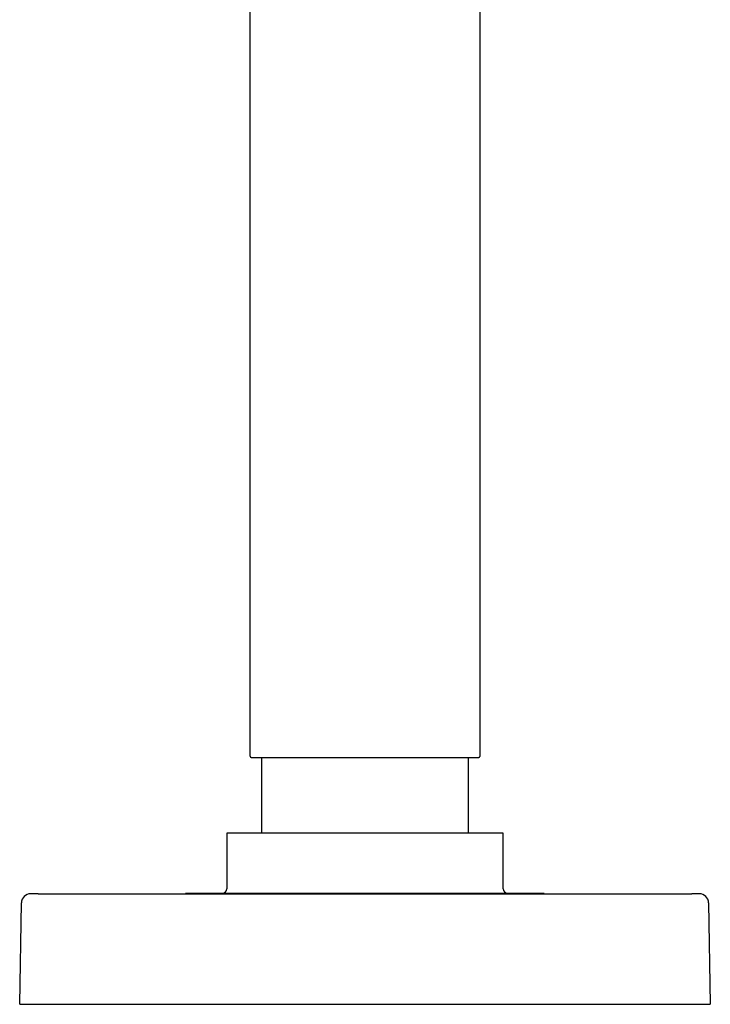
# Model space of a CAD drawing. Units: millimetres. Extents: x 8 to 842, y 12 to 676.
# Drawn here: x 577 to 652, y 462 to 569 of the extents above; entities that cross this region are included whole.
import ezdxf

# ---------------------------------------------------------------- set-up
doc = ezdxf.new("R2010")
doc.units = ezdxf.units.MM

msp = doc.modelspace()

# ---------------------------------------------------------------- linework, layer by layer
at = {"color": 7, "linetype": 'Continuous', "lineweight": 30}
for p, q in [((602, 673.7), (602, 489.1)), ((627, 489.1), (627, 673.7)), ((602, 489.1), (602, 489.1)), ((603.25, 488.9), (603.25, 480.7)), ((625.75, 480.7), (625.75, 488.9)), ((599.5, 480.7), (599.5, 474.65)), ((629.5, 480.7), (599.5, 480.7)), ((629.5, 474.65), (629.5, 480.7)), ((579, 474.1), (650, 474.1)), ((595.02, 474.15), (595.02, 474.1)), ((633.97, 474.15), (595.02, 474.15)), ((633.97, 474.1), (633.97, 474.15)), ((577, 462.1), (577.19, 473.12)), ((651.81, 473.12), (652, 462.1)), ((577, 462.1), (579, 462.1)), ((579, 462.1), (650, 462.1)), ((650, 462.1), (652, 462.1))]:
    msp.add_line(p, q, dxfattribs=at)
for centre, radius, start, end in [((599, 474.65), 0.5, 270, 0), ((630, 474.65), 0.5, 180, 270), ((578.19, 473.1), 1, 90, 179), ((650.81, 473.1), 1, 1, 90)]:
    msp.add_arc(centre, radius, start, end, dxfattribs=at)
for points, knots in [([(602, 489.1), (602, 489.09), (602, 489.06), (602.02, 489.02), (602.03, 488.99), (602.05, 488.97), (602.07, 488.95), (602.1, 488.93), (602.15, 488.91), (602.18, 488.9), (602.2, 488.9)], [0, 0, 0, 0, 0.139049, 0.250992, 0.335691, 0.397289, 0.482187, 0.609542, 0.781948, 1, 1, 1, 1]), ([(602.2, 488.9), (602.2, 488.9), (602.2, 488.9), (602.21, 488.9), (602.24, 488.9), (602.28, 488.9), (602.33, 488.9), (602.4, 488.9), (602.48, 488.9), (602.58, 488.9), (602.69, 488.9), (602.81, 488.9), (602.95, 488.9), (603.09, 488.9), (603.24, 488.9), (603.41, 488.9), (603.59, 488.9), (603.79, 488.9), (604, 488.9), (604.23, 488.9), (604.47, 488.9), (604.72, 488.9), (604.98, 488.9), (605.24, 488.9), (605.51, 488.9), (605.78, 488.9), (606.07, 488.9), (606.37, 488.9), (606.68, 488.9), (607.01, 488.9), (607.35, 488.9), (607.7, 488.9), (608.05, 488.9), (608.41, 488.9), (608.77, 488.9), (609.12, 488.9), (609.48, 488.9), (609.85, 488.9), (610.23, 488.9), (610.62, 488.9), (611.02, 488.9), (611.43, 488.9), (611.84, 488.9), (612.25, 488.9), (612.66, 488.9), (613.06, 488.9), (613.46, 488.9), (613.85, 488.9), (614.25, 488.9), (614.52, 488.9), (614.65, 488.9)], [0, 0, 0, 0, 0.003858, 0.024391, 0.044944, 0.06554, 0.087366, 0.109154, 0.13093, 0.152718, 0.174545, 0.19639, 0.216942, 0.237474, 0.258008, 0.278564, 0.299166, 0.320991, 0.342777, 0.364551, 0.386337, 0.408162, 0.430009, 0.450563, 0.471095, 0.491626, 0.512177, 0.53277, 0.5546, 0.576388, 0.59816, 0.619942, 0.641761, 0.663605, 0.68416, 0.704693, 0.725225, 0.745778, 0.766373, 0.788198, 0.809987, 0.831763, 0.853555, 0.875386, 0.897229, 0.917777, 0.938306, 0.958839, 0.979396, 1, 1, 1, 1]), ([(614.65, 488.9), (614.79, 488.9), (615.07, 488.9), (615.49, 488.9), (615.9, 488.9), (616.32, 488.9), (616.73, 488.9), (617.13, 488.9), (617.53, 488.9), (617.91, 488.9), (618.28, 488.9), (618.66, 488.9), (619.03, 488.9), (619.41, 488.9), (619.79, 488.9), (620.17, 488.9), (620.54, 488.9), (620.9, 488.9), (621.25, 488.9), (621.58, 488.9), (621.9, 488.9), (622.21, 488.9), (622.51, 488.9), (622.81, 488.9), (623.11, 488.9), (623.4, 488.9), (623.69, 488.9), (623.96, 488.9), (624.22, 488.9), (624.47, 488.9), (624.7, 488.9), (624.92, 488.9), (625.12, 488.9), (625.31, 488.9), (625.5, 488.9), (625.68, 488.9), (625.85, 488.9), (626, 488.9), (626.14, 488.9), (626.27, 488.9), (626.38, 488.9), (626.48, 488.9), (626.57, 488.9), (626.64, 488.9), (626.69, 488.9), (626.74, 488.9), (626.78, 488.9), (626.8, 488.9), (626.8, 488.9), (626.8, 488.9)], [0, 0, 0, 0, 0.021844, 0.043643, 0.065423, 0.087208, 0.109024, 0.130871, 0.151433, 0.171972, 0.19251, 0.213068, 0.233667, 0.255494, 0.277283, 0.29906, 0.32085, 0.342679, 0.364524, 0.385077, 0.40561, 0.426145, 0.446702, 0.467304, 0.489131, 0.51092, 0.532697, 0.554486, 0.576312, 0.598162, 0.61872, 0.639256, 0.659791, 0.680346, 0.700942, 0.722777, 0.74457, 0.766348, 0.788136, 0.809959, 0.831808, 0.852368, 0.872906, 0.893443, 0.914, 0.934599, 0.956429, 0.978221, 1, 1, 1, 1]), ([(626.8, 488.9), (626.82, 488.9), (626.85, 488.91), (626.88, 488.92), (626.91, 488.93), (626.93, 488.95), (626.95, 488.97), (626.98, 489), (626.99, 489.04), (627, 489.07), (627, 489.09), (627, 489.1)], [0, 0, 0, 0, 0.161245, 0.290215, 0.386965, 0.456893, 0.546084, 0.666157, 0.817354, 0.904839, 1, 1, 1, 1])]:
    msp.add_open_spline(points, degree=3, knots=knots, dxfattribs=at)
for points in [[(579, 474.1), (578.96, 474.1), (578.89, 474.1), (578.79, 474.1), (578.69, 474.1), (578.59, 474.1), (578.51, 474.1), (578.43, 474.1), (578.36, 474.1), (578.3, 474.1), (578.25, 474.1), (578.22, 474.1), (578.2, 474.1), (578.19, 474.1), (578.19, 474.1)], [(650.81, 474.1), (650.81, 474.1), (650.8, 474.1), (650.78, 474.1), (650.75, 474.1), (650.7, 474.1), (650.64, 474.1), (650.57, 474.1), (650.49, 474.1), (650.41, 474.1), (650.31, 474.1), (650.21, 474.1), (650.11, 474.1), (650.04, 474.1), (650, 474.1)]]:
    msp.add_open_spline(points, degree=3, dxfattribs=at)

doc.saveas('drawing.dxf')
